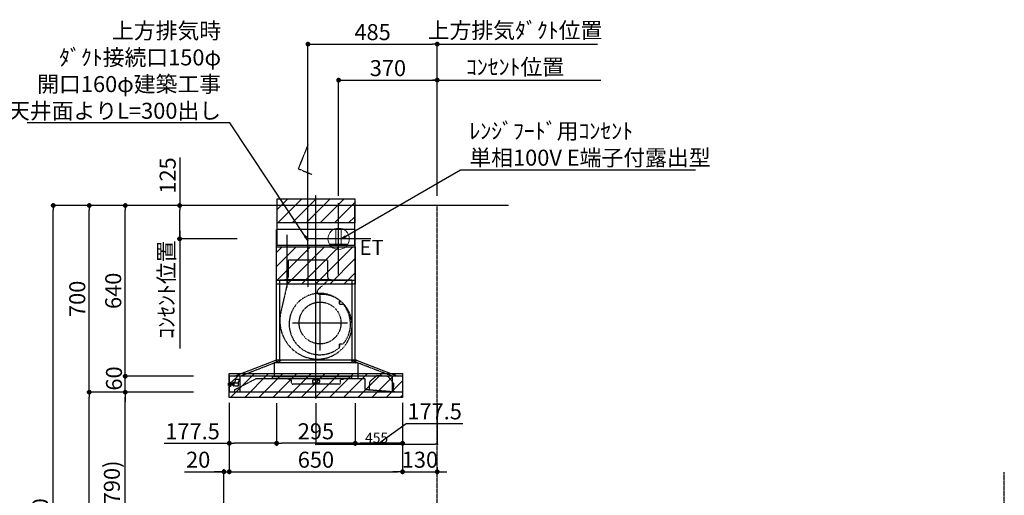
# Model space of a CAD drawing. Units: millimetres. Extents: x -109 to 26472, y -120 to 8859.
# Drawn here: x 19535 to 23228, y 3483 to 5266 of the extents above; entities that cross this region are included whole.
import ezdxf

# ---------------------------------------------------------------- set-up
doc = ezdxf.new("R2010")
doc.units = ezdxf.units.MM
doc.linetypes.add('CENTER', pattern=[2, 1.25, -0.25, 0.25, -0.25])
doc.linetypes.add('STYLE_03', pattern=[0.416641, 0.208282, -0.208359])
doc.layers.get('DEFPOINTS').update_dxf_attribs({"color": 146})
for name, color, linetype in [('111-壁仕上', 3, 'Continuous'), ('150-機器', 8, 'Continuous'), ('160-文字', 254, 'Continuous'), ('166-寸法B', 11, 'Continuous'), ('180-補助', 161, 'Continuous')]:
    doc.layers.add(name, color=color, linetype=linetype)
doc.styles.add('KH001', font='txt')
doc.styles.add('ＭＳ ゴシック', font='txt', dxfattribs={"height": 10})
doc.dimstyles.new('KH1xx015', dxfattribs={"dimscale": 10, "dimtxt": 3.8, "dimasz": 0.8, "dimexe": 0.3, "dimexo": 1.2, "dimgap": 0.5, "dimtad": 3, "dimdec": 1, "dimdsep": 46, "dimlunit": 6, "dimtxsty": 'KH001', "dimblk": 'DOT', "dimcen": 1, "dimdle": 1, "dimclrd": 256, "dimclre": 256, "dimclrt": 256, "dimadec": 0, "dimazin": 0, "dimtfac": 1, "dimtdec": 1, "dimtix": 1, "dimtmove": 2, "dimatfit": 3, "dimldrblk": 'CLOSEDBLANK', "dimfxl": 1, "dimtolj": 1, "dimtzin": 0, "dimlwd": -1, "dimlwe": -1, "dimarcsym": 0})
doc.dimstyles.new('KH1xx030', dxfattribs={"dimscale": 30, "dimtxt": 2, "dimasz": 0.6, "dimexe": 0.3, "dimexo": 1.2, "dimgap": 0.5, "dimtad": 3, "dimdec": 1, "dimdsep": 46, "dimlunit": 6, "dimtxsty": 'KH001', "dimblk": 'DOT', "dimcen": 1, "dimdle": 1, "dimclrd": 256, "dimclre": 256, "dimclrt": 256, "dimadec": 0, "dimazin": 0, "dimtfac": 1, "dimtdec": 1, "dimtix": 1, "dimtmove": 2, "dimatfit": 3, "dimldrblk": 'CLOSEDBLANK', "dimfxl": 1, "dimtolj": 1, "dimtzin": 0, "dimlwd": -1, "dimlwe": -1, "dimarcsym": 0})
pattern_1 = [(45, (3199.964, 1731.966), (-26.5165, 26.5165), [])]

# ---------------------------------------------------------------- blocks, each defined once
blk = doc.blocks.new('_Dot')
at = {"color": 0, "linetype": 'ByBlock', "lineweight": -2}
blk.add_line((-0.5, 0), (-1, 0), dxfattribs=at)
at = {"color": 0, "linetype": 'ByBlock', "const_width": 0.5}
blk.add_lwpolyline([(-0.25, 0, 1), (0.25, 0, 1)], format="xyb", close=True, dxfattribs=at)
blk = doc.blocks.new('*D368')
at = {"layer": '166-寸法B', "transparency": 16777216}
for p, q in [((20320.8, 3828.7), (20320.8, 3562)), ((20153.4, 3571), (20300.8, 3571)), ((20282.8, 3571), (20264.8, 3571)), ((20300.8, 3065.1), (20300.8, 3580)), ((20300.8, 3571), (20320.8, 3571)), ((20300.8, 3571), (20320.8, 3571)), ((20338.8, 3571), (20356.8, 3571))]:
    blk.add_line(p, q, dxfattribs=at)
at = {"layer": 'DEFPOINTS', "color": 0, "transparency": 16777216}
for p in [(20320.8, 3864.7), (20320.8, 3571), (20300.8, 3029.1)]:
    blk.add_point(p, dxfattribs=at)
at = {"layer": '166-寸法B', "transparency": 16777216, "xscale": 18, "yscale": 18, "zscale": 18}
blk.add_blockref('_Dot', (20300.8, 3571), dxfattribs=at)
at = {"layer": '166-寸法B', "transparency": 16777216, "xscale": 18, "yscale": 18, "zscale": 18, "rotation": 180}
blk.add_blockref('_Dot', (20320.8, 3571), dxfattribs=at)
at = {"layer": '166-寸法B', "transparency": 16777216, "insert": (20204.1, 3616), "char_height": 60, "attachment_point": 5, "style": 'KH001'}
blk.add_mtext('\\A1;20', dxfattribs=at)
blk = doc.blocks.new('_ClosedBlank')
at = {"color": 0, "linetype": 'ByBlock', "lineweight": -2}
for p, q in [((-1, 0.17), (0, 0)), ((-1, 0.17), (-1, -0.17)), ((0, 0), (-1, -0.17))]:
    blk.add_line(p, q, dxfattribs=at)
blk = doc.blocks.new('*D378')
at = {"layer": '166-寸法B', "transparency": 16777216}
for p, q in [((20150.8, 3869.1), (19921.5, 3869.1)), ((19930.5, 3047.1), (19930.5, 3851.1)), ((20250.2, 3029.1), (19921.5, 3029.1))]:
    blk.add_line(p, q, dxfattribs=at)
at = {"layer": 'DEFPOINTS', "color": 0, "transparency": 16777216}
for p in [(19930.5, 3869.1), (20186.8, 3869.1), (20286.2, 3029.1)]:
    blk.add_point(p, dxfattribs=at)
at = {"layer": '166-寸法B', "transparency": 16777216, "xscale": 18, "yscale": 18, "zscale": 18}
for p, rotation in [((19930.5, 3869.1), 90), ((19930.5, 3029.1), 270)]:
    blk.add_blockref('_Dot', p, dxfattribs=dict(at, rotation=rotation))
at = {"layer": '166-寸法B', "transparency": 16777216, "insert": (19880.4, 3449.1), "char_height": 60, "attachment_point": 5, "rotation": 90, "style": 'KH001'}
blk.add_mtext('\\A1;840(790)', dxfattribs=at)
blk = doc.blocks.new('*D379')
at = {"layer": '166-寸法B', "transparency": 16777216}
for p, q in [((20234.8, 4569.1), (19786.5, 4569.1)), ((19795.5, 3887.1), (19795.5, 4551.1)), ((20099.8, 3869.1), (19786.5, 3869.1))]:
    blk.add_line(p, q, dxfattribs=at)
at = {"layer": 'DEFPOINTS', "color": 0, "transparency": 16777216}
for p in [(19795.5, 4569.1), (20270.8, 4569.1), (20135.8, 3869.1)]:
    blk.add_point(p, dxfattribs=at)
at = {"layer": '166-寸法B', "transparency": 16777216, "xscale": 18, "yscale": 18, "zscale": 18}
for p, rotation in [((19795.5, 4569.1), 90), ((19795.5, 3869.1), 270)]:
    blk.add_blockref('_Dot', p, dxfattribs=dict(at, rotation=rotation))
at = {"layer": '166-寸法B', "transparency": 16777216, "insert": (19750.5, 4219.1), "char_height": 60, "attachment_point": 5, "rotation": 90, "style": 'KH001'}
blk.add_mtext('\\A1;700', dxfattribs=at)
blk = doc.blocks.new('*D380')
at = {"layer": '166-寸法B', "transparency": 16777216}
for p, q in [((20234.8, 4569.1), (19651.5, 4569.1)), ((19660.5, 2187.1), (19660.5, 4551.1)), ((20250.8, 2169.1), (19651.5, 2169.1))]:
    blk.add_line(p, q, dxfattribs=at)
at = {"layer": 'DEFPOINTS', "color": 0, "transparency": 16777216}
for p in [(19660.5, 4569.1), (20270.8, 4569.1), (20286.8, 2169.1)]:
    blk.add_point(p, dxfattribs=at)
at = {"layer": '166-寸法B', "transparency": 16777216, "xscale": 18, "yscale": 18, "zscale": 18}
for p, rotation in [((19660.5, 4569.1), 90), ((19660.5, 2169.1), 270)]:
    blk.add_blockref('_Dot', p, dxfattribs=dict(at, rotation=rotation))
at = {"layer": '166-寸法B', "transparency": 16777216, "insert": (19611.6, 3369.1), "char_height": 60, "attachment_point": 5, "rotation": 90, "style": 'KH001'}
blk.add_mtext('\\A1;2,400', dxfattribs=at)
blk = doc.blocks.new('*D381')
at = {"layer": '166-寸法B', "transparency": 16777216}
for p, q in [((20150.8, 3869.1), (19786.5, 3869.1)), ((19795.5, 2187.1), (19795.5, 3851.1)), ((20250.8, 2169.1), (19786.5, 2169.1))]:
    blk.add_line(p, q, dxfattribs=at)
at = {"layer": 'DEFPOINTS', "color": 0, "transparency": 16777216}
for p in [(19795.5, 3869.1), (20186.8, 3869.1), (20286.8, 2169.1)]:
    blk.add_point(p, dxfattribs=at)
at = {"layer": '166-寸法B', "transparency": 16777216, "xscale": 18, "yscale": 18, "zscale": 18}
for p, rotation in [((19795.5, 3869.1), 90), ((19795.5, 2169.1), 270)]:
    blk.add_blockref('_Dot', p, dxfattribs=dict(at, rotation=rotation))
at = {"layer": '166-寸法B', "transparency": 16777216, "insert": (19746.6, 3019.1), "char_height": 60, "attachment_point": 5, "rotation": 90, "style": 'KH001'}
blk.add_mtext('\\A1;1,700', dxfattribs=at)
blk = doc.blocks.new('*D406')
at = {"layer": '166-寸法B', "transparency": 16777216}
for p, q in [((20320.8, 3828.7), (20320.8, 3562)), ((20970.8, 3828.7), (20970.8, 3562)), ((20338.8, 3571), (20952.8, 3571))]:
    blk.add_line(p, q, dxfattribs=at)
at = {"layer": 'DEFPOINTS', "color": 0, "transparency": 16777216}
for p in [(20320.8, 3864.7), (20970.8, 3864.7), (20970.8, 3571)]:
    blk.add_point(p, dxfattribs=at)
at = {"layer": '166-寸法B', "transparency": 16777216, "xscale": 18, "yscale": 18, "zscale": 18, "rotation": 180}
blk.add_blockref('_Dot', (20320.8, 3571), dxfattribs=at)
at = {"layer": '166-寸法B', "transparency": 16777216, "xscale": 18, "yscale": 18, "zscale": 18}
blk.add_blockref('_Dot', (20970.8, 3571), dxfattribs=at)
at = {"layer": '166-寸法B', "transparency": 16777216, "insert": (20645.8, 3616), "char_height": 60, "attachment_point": 5, "style": 'KH001'}
blk.add_mtext('\\A1;650', dxfattribs=at)
blk = doc.blocks.new('*D407')
at = {"layer": '166-寸法B', "transparency": 16777216}
for p, q in [((20970.8, 3828.7), (20970.8, 3562)), ((21100.8, 3587.6), (21100.8, 3562)), ((20952.8, 3571), (20934.8, 3571)), ((20970.8, 3571), (21100.8, 3571)), ((21118.8, 3571), (21136.8, 3571))]:
    blk.add_line(p, q, dxfattribs=at)
at = {"layer": 'DEFPOINTS', "color": 0, "transparency": 16777216}
for p in [(20970.8, 3864.7), (21100.8, 3623.6), (21100.8, 3571)]:
    blk.add_point(p, dxfattribs=at)
at = {"layer": '166-寸法B', "transparency": 16777216, "xscale": 18, "yscale": 18, "zscale": 18}
blk.add_blockref('_Dot', (20970.8, 3571), dxfattribs=at)
at = {"layer": '166-寸法B', "transparency": 16777216, "xscale": 18, "yscale": 18, "zscale": 18, "rotation": 180}
blk.add_blockref('_Dot', (21100.8, 3571), dxfattribs=at)
at = {"layer": '166-寸法B', "transparency": 16777216, "insert": (21035.8, 3616), "char_height": 60, "attachment_point": 5, "style": 'KH001'}
blk.add_mtext('\\A1;130', dxfattribs=at)
blk = doc.blocks.new('*D497')
at = {"layer": '166-寸法B', "transparency": 16777216}
for p, q in [((19930.5, 3947.1), (19930.5, 3965.1)), ((20186.8, 3929.1), (19921.5, 3929.1)), ((19930.5, 3869.1), (19930.5, 3929.1)), ((20186.8, 3869.1), (19921.5, 3869.1)), ((19930.5, 3851.1), (19930.5, 3833.1))]:
    blk.add_line(p, q, dxfattribs=at)
at = {"layer": 'DEFPOINTS', "color": 0, "transparency": 16777216}
for p in [(19930.5, 3929.1), (20222.8, 3929.1), (20222.8, 3869.1)]:
    blk.add_point(p, dxfattribs=at)
at = {"layer": '166-寸法B', "transparency": 16777216, "xscale": 18, "yscale": 18, "zscale": 18}
for p, rotation in [((19930.5, 3929.1), 270), ((19930.5, 3869.1), 90)]:
    blk.add_blockref('_Dot', p, dxfattribs=dict(at, rotation=rotation))
at = {"layer": '166-寸法B', "transparency": 16777216, "insert": (19888.3, 3920.5), "char_height": 60, "attachment_point": 5, "rotation": 90, "style": 'KH001'}
blk.add_mtext('\\A1;60', dxfattribs=at)
blk = doc.blocks.new('*D498')
at = {"layer": '166-寸法B', "transparency": 16777216}
for p, q in [((20234.8, 4569.1), (19921.5, 4569.1)), ((19930.5, 3947.1), (19930.5, 4551.1)), ((20186.8, 3929.1), (19921.5, 3929.1))]:
    blk.add_line(p, q, dxfattribs=at)
at = {"layer": 'DEFPOINTS', "color": 0, "transparency": 16777216}
for p in [(19930.5, 4569.1), (20270.8, 4569.1), (20222.8, 3929.1)]:
    blk.add_point(p, dxfattribs=at)
at = {"layer": '166-寸法B', "transparency": 16777216, "xscale": 18, "yscale": 18, "zscale": 18}
for p, rotation in [((19930.5, 4569.1), 90), ((19930.5, 3929.1), 270)]:
    blk.add_blockref('_Dot', p, dxfattribs=dict(at, rotation=rotation))
at = {"layer": '166-寸法B', "transparency": 16777216, "insert": (19885.5, 4249.1), "char_height": 60, "attachment_point": 5, "rotation": 90, "style": 'KH001'}
blk.add_mtext('\\A1;640', dxfattribs=at)
blk = doc.blocks.new('*D499')
at = {"layer": 'DEFPOINTS', "transparency": 16777216}
for p, q in [((20645.8, 3828), (20645.8, 3671.2)), ((21100.8, 3828), (21100.8, 3671.2)), ((20653.8, 3674.2), (21092.8, 3674.2))]:
    blk.add_line(p, q, dxfattribs=at)
at = {"layer": 'DEFPOINTS', "color": 0, "transparency": 16777216}
for p in [(20645.8, 3840), (21100.8, 3840), (21100.8, 3674.2)]:
    blk.add_point(p, dxfattribs=at)
at = {"layer": 'DEFPOINTS', "transparency": 16777216, "xscale": 8, "yscale": 8, "zscale": 8, "rotation": 180}
blk.add_blockref('_Dot', (20645.8, 3674.2), dxfattribs=at)
at = {"layer": 'DEFPOINTS', "transparency": 16777216, "xscale": 8, "yscale": 8, "zscale": 8}
blk.add_blockref('_Dot', (21100.8, 3674.2), dxfattribs=at)
at = {"layer": 'DEFPOINTS', "transparency": 16777216, "insert": (20873.3, 3698.2), "char_height": 38, "attachment_point": 5, "style": 'KH001'}
blk.add_mtext('\\A1;455', dxfattribs=at)
blk = doc.blocks.new('*D500')
at = {"layer": 'DEFPOINTS', "transparency": 16777216}
for p, q in [((20645.8, 3828), (20645.8, 3671.2)), ((21100.8, 3828), (21100.8, 3671.2)), ((20653.8, 3674.2), (21092.8, 3674.2))]:
    blk.add_line(p, q, dxfattribs=at)
at = {"layer": 'DEFPOINTS', "color": 0, "transparency": 16777216}
for p in [(20645.8, 3840), (21100.8, 3840), (21100.8, 3674.2)]:
    blk.add_point(p, dxfattribs=at)
at = {"layer": 'DEFPOINTS', "transparency": 16777216, "xscale": 8, "yscale": 8, "zscale": 8, "rotation": 180}
blk.add_blockref('_Dot', (20645.8, 3674.2), dxfattribs=at)
at = {"layer": 'DEFPOINTS', "transparency": 16777216, "xscale": 8, "yscale": 8, "zscale": 8}
blk.add_blockref('_Dot', (21100.8, 3674.2), dxfattribs=at)
at = {"layer": 'DEFPOINTS', "transparency": 16777216, "insert": (20873.3, 3698.2), "char_height": 38, "attachment_point": 5, "style": 'KH001'}
blk.add_mtext('\\A1;455', dxfattribs=at)
blk = doc.blocks.new('*D501')
at = {"layer": '166-寸法B', "transparency": 16777216}
for p, q in [((20498.3, 3828.1), (20498.3, 3668.6)), ((20793.3, 3828.1), (20793.3, 3668.6)), ((20775.3, 3677.6), (20516.3, 3677.6))]:
    blk.add_line(p, q, dxfattribs=at)
at = {"layer": 'DEFPOINTS', "color": 0, "transparency": 16777216}
for p in [(20498.3, 3864.1), (20793.3, 3864.1), (20498.3, 3677.6)]:
    blk.add_point(p, dxfattribs=at)
at = {"layer": '166-寸法B', "transparency": 16777216, "xscale": 18, "yscale": 18, "zscale": 18, "rotation": 180}
blk.add_blockref('_Dot', (20498.3, 3677.6), dxfattribs=at)
at = {"layer": '166-寸法B', "transparency": 16777216, "xscale": 18, "yscale": 18, "zscale": 18}
blk.add_blockref('_Dot', (20793.3, 3677.6), dxfattribs=at)
at = {"layer": '166-寸法B', "transparency": 16777216, "insert": (20645.8, 3722.6), "char_height": 60, "attachment_point": 5, "style": 'KH001'}
blk.add_mtext('\\A1;295', dxfattribs=at)
blk = doc.blocks.new('*D502')
at = {"layer": '166-寸法B', "transparency": 16777216}
for p, q in [((20320.8, 3828.7), (20320.8, 3668.6)), ((20498.3, 3828.1), (20498.3, 3668.6)), ((20076.7, 3677.6), (20320.8, 3677.6)), ((20480.3, 3677.6), (20338.8, 3677.6))]:
    blk.add_line(p, q, dxfattribs=at)
at = {"layer": 'DEFPOINTS', "color": 0, "transparency": 16777216}
for p in [(20320.8, 3864.7), (20498.3, 3864.1), (20320.8, 3677.6)]:
    blk.add_point(p, dxfattribs=at)
at = {"layer": '166-寸法B', "transparency": 16777216, "xscale": 18, "yscale": 18, "zscale": 18, "rotation": 180}
blk.add_blockref('_Dot', (20320.8, 3677.6), dxfattribs=at)
at = {"layer": '166-寸法B', "transparency": 16777216, "xscale": 18, "yscale": 18, "zscale": 18}
blk.add_blockref('_Dot', (20498.3, 3677.6), dxfattribs=at)
at = {"layer": '166-寸法B', "transparency": 16777216, "insert": (20183, 3722.6), "char_height": 60, "attachment_point": 5, "style": 'KH001'}
blk.add_mtext('\\A1;177.5', dxfattribs=at)
blk = doc.blocks.new('*D503')
at = {"layer": '166-寸法B', "transparency": 16777216}
for p, q in [((20793.3, 3828.1), (20793.3, 3668.6)), ((20970.8, 3828.7), (20970.8, 3668.6)), ((20882.1, 3677.6), (20984.6, 3752.2)), ((20984.6, 3752.2), (21197.3, 3752.2)), ((20952.8, 3677.6), (20811.3, 3677.6))]:
    blk.add_line(p, q, dxfattribs=at)
at = {"layer": 'DEFPOINTS', "color": 0, "transparency": 16777216}
for p in [(20793.3, 3864.1), (20970.8, 3864.7), (20793.3, 3677.6)]:
    blk.add_point(p, dxfattribs=at)
at = {"layer": '166-寸法B', "transparency": 16777216, "xscale": 18, "yscale": 18, "zscale": 18, "rotation": 180}
blk.add_blockref('_Dot', (20793.3, 3677.6), dxfattribs=at)
at = {"layer": '166-寸法B', "transparency": 16777216, "xscale": 18, "yscale": 18, "zscale": 18}
blk.add_blockref('_Dot', (20970.8, 3677.6), dxfattribs=at)
at = {"layer": '166-寸法B', "transparency": 16777216, "insert": (21091, 3797.2), "char_height": 60, "attachment_point": 5, "style": 'KH001'}
blk.add_mtext('\\A1;177.5', dxfattribs=at)
blk = doc.blocks.new('*D504')
at = {"layer": '166-寸法B', "transparency": 16777216}
for p, q in [((20615.8, 4605.1), (20615.8, 5183.1)), ((20633.8, 5174.1), (21082.8, 5174.1)), ((21100.8, 4605.1), (21100.8, 5183.1))]:
    blk.add_line(p, q, dxfattribs=at)
at = {"layer": 'DEFPOINTS', "color": 0, "transparency": 16777216}
for p in [(21100.8, 5174.1), (20615.8, 4569.1), (21100.8, 4569.1)]:
    blk.add_point(p, dxfattribs=at)
at = {"layer": '166-寸法B', "transparency": 16777216, "xscale": 18, "yscale": 18, "zscale": 18, "rotation": 180}
blk.add_blockref('_Dot', (20615.8, 5174.1), dxfattribs=at)
at = {"layer": '166-寸法B', "transparency": 16777216, "xscale": 18, "yscale": 18, "zscale": 18}
blk.add_blockref('_Dot', (21100.8, 5174.1), dxfattribs=at)
at = {"layer": '166-寸法B', "transparency": 16777216, "insert": (20858.3, 5219.1), "char_height": 60, "attachment_point": 5, "style": 'KH001'}
blk.add_mtext('\\A1;485', dxfattribs=at)
blk = doc.blocks.new('*D505')
at = {"layer": '166-寸法B', "transparency": 16777216}
for p, q in [((21100.8, 5174.1), (21082.8, 5174.1)), ((21100.8, 4605.1), (21100.8, 5183.1)), ((21100.8, 5174.1), (21684.4, 5174.1)), ((21684.4, 5174.1), (21702.4, 5174.1))]:
    blk.add_line(p, q, dxfattribs=at)
at = {"layer": 'DEFPOINTS', "color": 0, "transparency": 16777216}
for p in [(21684.4, 5174.1), (21100.8, 4569.1), (21684.4, 4569.1)]:
    blk.add_point(p, dxfattribs=at)
at = {"layer": '166-寸法B', "transparency": 16777216, "insert": (21392.6, 5225.8), "char_height": 60, "attachment_point": 5, "style": 'KH001'}
blk.add_mtext('\\A1;上方排気ﾀﾞｸﾄ位置', dxfattribs=at)
blk = doc.blocks.new('_None')
blk = doc.blocks.new('*D506')
at = {"layer": '166-寸法B', "transparency": 16777216}
for p, q in [((21070.8, 5039.1), (21714.4, 5039.1)), ((21100.8, 4605.1), (21100.8, 5048.1))]:
    blk.add_line(p, q, dxfattribs=at)
at = {"layer": 'DEFPOINTS', "color": 0, "transparency": 16777216}
for p in [(21684.4, 5039.1), (21100.8, 4569.1), (21684.4, 4569.1)]:
    blk.add_point(p, dxfattribs=at)
at = {"layer": '166-寸法B', "transparency": 16777216, "insert": (21392.6, 5088.5), "char_height": 60, "attachment_point": 5, "style": 'KH001'}
blk.add_mtext('\\A1;ｺﾝｾﾝﾄ位置', dxfattribs=at)
blk = doc.blocks.new('*D507')
at = {"layer": '166-寸法B', "transparency": 16777216}
for p, q in [((20730.8, 4605.1), (20730.8, 5048.1)), ((20748.8, 5039.1), (21082.8, 5039.1)), ((21100.8, 4605.1), (21100.8, 5048.1))]:
    blk.add_line(p, q, dxfattribs=at)
at = {"layer": 'DEFPOINTS', "color": 0, "transparency": 16777216}
for p in [(21100.8, 5039.1), (20730.8, 4569.1), (21100.8, 4569.1)]:
    blk.add_point(p, dxfattribs=at)
at = {"layer": '166-寸法B', "transparency": 16777216, "xscale": 18, "yscale": 18, "zscale": 18, "rotation": 180}
blk.add_blockref('_Dot', (20730.8, 5039.1), dxfattribs=at)
at = {"layer": '166-寸法B', "transparency": 16777216, "xscale": 18, "yscale": 18, "zscale": 18}
blk.add_blockref('_Dot', (21100.8, 5039.1), dxfattribs=at)
at = {"layer": '166-寸法B', "transparency": 16777216, "insert": (20915.8, 5084.1), "char_height": 60, "attachment_point": 5, "style": 'KH001'}
blk.add_mtext('\\A1;370', dxfattribs=at)
blk = doc.blocks.new('*D508')
at = {"layer": '166-寸法B', "transparency": 16777216}
for p, q in [((20134.7, 4474.1), (20134.7, 4033)), ((20349.9, 4444.1), (20125.7, 4444.1))]:
    blk.add_line(p, q, dxfattribs=at)
at = {"layer": 'DEFPOINTS', "color": 0, "transparency": 16777216}
for p in [(20385.9, 4444.1), (20047.8, 4063), (20134.7, 4063)]:
    blk.add_point(p, dxfattribs=at)
at = {"layer": '166-寸法B', "transparency": 16777216, "insert": (20085.2, 4253.6), "char_height": 60, "attachment_point": 5, "rotation": 90, "style": 'KH001'}
blk.add_mtext('\\A1;ｺﾝｾﾝﾄ位置', dxfattribs=at)
blk = doc.blocks.new('*D509')
at = {"layer": '166-寸法B', "transparency": 16777216}
for p, q in [((20134.7, 4748.9), (20134.7, 4569.1)), ((20230.3, 4569.1), (20125.7, 4569.1)), ((20134.7, 4462.1), (20134.7, 4551.1)), ((20349.9, 4444.1), (20125.7, 4444.1))]:
    blk.add_line(p, q, dxfattribs=at)
at = {"layer": 'DEFPOINTS', "color": 0, "transparency": 16777216}
for p in [(20134.7, 4569.1), (20266.3, 4569.1), (20385.9, 4444.1)]:
    blk.add_point(p, dxfattribs=at)
at = {"layer": '166-寸法B', "transparency": 16777216, "xscale": 18, "yscale": 18, "zscale": 18}
for p, rotation in [((20134.7, 4569.1), 90), ((20134.7, 4444.1), 270)]:
    blk.add_blockref('_Dot', p, dxfattribs=dict(at, rotation=rotation))
at = {"layer": '166-寸法B', "transparency": 16777216, "insert": (20089.7, 4681.5), "char_height": 60, "attachment_point": 5, "rotation": 90, "style": 'KH001'}
blk.add_mtext('\\A1;125', dxfattribs=at)
blk = doc.blocks.new('ｺﾝｾﾝﾄ 展開用')
at = {"layer": '160-文字', "color": 4, "linetype": 'Continuous', "lineweight": 20}
for p, q in [((-20, 34.6), (-20, -34.6)), ((38.7, 10), (-20, 10)), ((38.7, -10), (-20, -10))]:
    blk.add_line(p, q, dxfattribs=at)
blk.add_circle((0, 0), 40, dxfattribs=at)
blk = doc.blocks.new('SBARF-901L_D_S')
at = {"layer": '180-補助'}
h = blk.add_hatch(dxfattribs=at)
h.set_pattern_fill('ANSI31', color=13, scale=300, style=0)
h.set_pattern_definition(pattern_1)
h.paths.add_polyline_path([(-145.5, 25), (145.5, 25), (145.5, -65), (-145.5, -65)])
h = blk.add_hatch(dxfattribs=at)
h.set_pattern_fill('ANSI31', color=13, scale=300, style=0)
h.set_pattern_definition(pattern_1)
h.paths.add_polyline_path([(-147.5, -155), (147.5, -155), (147.5, -295), (-147.5, -295)])
h = blk.add_hatch(dxfattribs=at)
h.set_pattern_fill('ANSI31', color=13, scale=300, style=0)
h.set_pattern_definition(pattern_1)
h.paths.add_polyline_path([(-325, -630), (325, -630), (325, -720), (-325, -720)])
at = {"layer": '150-機器', "color": 161, "linetype": 'CENTER'}
for p, q in [((0, -723.3), (0, 38.5)), ((-30, -168.1), (-30, -306)), ((15.5, -543.7), (15.5, -337.3)), ((-87.8, -440.5), (118.7, -440.5))]:
    blk.add_line(p, q, dxfattribs=at)
at = {"layer": '150-機器', "color": 6, "linetype": 'Continuous'}
for p, q in [((145.5, 0), (-145.5, 0)), ((-145.5, -90), (-145.5, 0)), ((145.5, -90), (145.5, 0)), ((-147.5, -580), (-147.5, -90)), ((147.5, -90), (-147.5, -90)), ((147.5, -580), (147.5, -90)), ((-305, -640), (-150.1, -580)), ((150.1, -580), (-150.1, -580)), ((305, -640), (150.1, -580)), ((-325, -640.6), (-325, -699.4)), ((324.4, -640), (-324.4, -640)), ((325, -640.6), (325, -699.4)), ((324.4, -700), (-324.4, -700))]:
    blk.add_line(p, q, dxfattribs=at)
at = {"layer": '150-機器', "color": 161, "linetype": 'STYLE_03', "ltscale": 2}
for p, q in [((-145.5, -150), (-145.5, -90)), ((145.5, -150), (145.5, -90)), ((145.5, -150), (-145.5, -150)), ((-103.8, -205), (-103.8, -268)), ((43.8, -205), (-103.8, -205)), ((43.8, -205), (43.8, -268)), ((-145.5, -280), (145.5, -280)), ((136, -280), (-136, -280)), ((-136, -580), (-136, -280)), ((-105.1, -281.2), (-131.9, -400.3)), ((-118, -279.4), (-118, -277)), ((-118, -277), (58, -277)), ((44.4, -281.2), (7.3, -316.2)), ((58, -279.4), (58, -277)), ((136, -580), (136, -280)), ((88.9, -359.3), (88.9, -358.2)), ((88.9, -366.8), (88.9, -359.3)), ((89.5, -359.3), (88.9, -359.3)), ((88.9, -369), (88.9, -366.8)), ((89.5, -366.8), (89.5, -359.3)), ((89.9, -370), (99.7, -370)), ((88.9, -522.3), (88.9, -520)), ((88.9, -529.8), (88.9, -522.3)), ((89.5, -522.3), (88.9, -522.3)), ((88.9, -530.8), (88.9, -529.8)), ((89.5, -529.8), (88.9, -529.8)), ((89.5, -529.8), (89.5, -522.3)), ((89.9, -519), (99.7, -519)), ((-285.9, -640), (-131, -580)), ((157.5, -590), (-157, -590)), ((-157, -590), (-157, -642)), ((-148.5, -581.6), (-148.5, -589.2)), ((-147.5, -590), (-147.5, -580)), ((-136, -590), (-136, -580)), ((285.9, -640), (131, -580)), ((136, -590), (136, -580)), ((147.5, -590), (147.5, -580)), ((148.5, -581.6), (148.5, -589.2)), ((157.5, -590), (157.5, -650)), ((-327.5, -664.5), (-325, -664.5)), ((-325, -664.5), (-320.7, -664.5)), ((-320.7, -678.4), (-320.7, -661.6)), ((-320.6, -661.5), (-318.8, -661.5)), ((-318.7, -678.4), (-318.7, -661.6)), ((-318.7, -664.5), (-318, -664.5)), ((-318, -675.6), (-318, -664.5)), ((-310.5, -663), (-309.5, -663)), ((-310.5, -676.5), (-310.5, -663)), ((-309.5, -662), (-309.5, -678)), ((-309.5, -662), (-308.5, -662)), ((-309.5, -662), (-308.5, -662)), ((-309.5, -663), (-308.5, -663)), ((-308.5, -662), (-308.5, -678)), ((-308.5, -663), (-306, -663)), ((-305.5, -664), (-305.5, -663.5)), ((-224.8, -650), (-305, -691.5)), ((-302.5, -653), (-302.5, -659.5)), ((-302.5, -665), (-302.5, -659.5)), ((-287.5, -652), (-301.5, -652)), ((-287.5, -659.6), (-290.7, -659.6)), ((-290.5, -676.5), (-290.5, -659.6)), ((-287.5, -653), (-287.5, -652)), ((-287.5, -659.5), (-287.5, -653)), ((-285.9, -640), (-285.9, -700)), ((-285.9, -640), (-285.9, -700)), ((185, -650), (-224.8, -650)), ((-164.8, -642), (-164.8, -650)), ((133.2, -642), (-164.8, -642)), ((-104, -650.6), (-104, -650)), ((-104, -650.6), (-95, -650.6)), ((-92, -665), (-92, -653.6)), ((-13, -656.6), (-13, -662)), ((-10, -653.6), (10, -653.6)), ((13, -656.6), (13, -662)), ((92, -665), (92, -653.6)), ((95, -650.6), (104, -650.6)), ((104, -650.6), (104, -650)), ((133.2, -642), (133.2, -650)), ((185, -690.3), (185, -650)), ((200.1, -692), (202.5, -659.7)), ((202.5, -659.7), (228.8, -636.6)), ((228.8, -636.6), (268.7, -639.6)), ((228.8, -636.6), (268.7, -639.6)), ((268.7, -639.6), (291.3, -666.4)), ((285.9, -640), (285.9, -700)), ((-328.5, -674.5), (-328.5, -665.5)), ((-325, -675.5), (-327.5, -675.5)), ((-320.7, -675.5), (-325, -675.5)), ((-318.8, -678.5), (-320.6, -678.5)), ((-318, -675.6), (-318.7, -675.5)), ((-317, -666.5), (-318, -667.5)), ((-316.5, -667.5), (-318, -667.5)), ((-317, -673.5), (-318, -672.5)), ((-318, -672.5), (-316.5, -672.5)), ((-317, -666.5), (-316.5, -666.5)), ((-317, -673.5), (-316.5, -673.5)), ((-316.5, -666.5), (-316.5, -673.5)), ((-316.5, -667.5), (-311.7, -667.5)), ((-311.7, -672.5), (-316.5, -672.5)), ((-311.7, -667), (-311.7, -670)), ((-311.7, -670), (-311.7, -673)), ((-311.2, -666.5), (-310.5, -666.5)), ((-311.2, -666.5), (-311.2, -673.5)), ((-311.2, -666.5), (-311.2, -673.5)), ((-310.5, -673.5), (-311.2, -673.5)), ((-310.5, -676.5), (-309.5, -676.5)), ((-309.5, -676.5), (-308.5, -676.5)), ((-309.5, -678), (-308.5, -678)), ((-309.5, -678), (-308.5, -678)), ((-305.5, -676.5), (-308.5, -676.5)), ((-305.5, -676.5), (-296.5, -676.5)), ((-305, -665), (-290.5, -665)), ((-305, -691.5), (-305, -700)), ((-296.5, -676.5), (-295.5, -676.5)), ((-295.5, -676.5), (-290.5, -676.5)), ((87, -670), (-87, -670)), ((-10, -665), (10, -665)), ((306.1, -700), (185.6, -690.9)), ((291.3, -666.4), (288.8, -698.7))]:
    blk.add_line(p, q, dxfattribs=at)
at = {"layer": '150-機器', "linetype": 'CENTER'}
blk.add_lwpolyline([(-30, -174.1), (-30, 227.6), (-66.4, 137.7), (-15.2, 116.4)], dxfattribs=at)
at = {"layer": '150-機器', "color": 161, "linetype": 'STYLE_03', "ltscale": 2}
blk.add_circle((15.5, -440.5), 78.5, dxfattribs=at)
for centre, radius, start, end in [((-117.4, -279.4), 0.6, 180, 270), ((-115, -268), 11.2, 306.5275, 0), ((55, -268), 11.2, 180, 233.4725), ((57.4, -279.4), 0.6, 270, 360), ((14.5, -444.5), 115, 50.3943, 309.6057), ((14.2, -323.5), 10, 133.319, 274.3117), ((22.6, -435.7), 102.5, 82.5286, 94.3117), ((22.6, -435.7), 102.5, 75, 81.7534), ((19, -449.2), 116.5, 52.6395, 75), ((85.9, -358.2), 3, 0, 50.3943), ((89.9, -369), 1, 180, 270), ((19, -449.2), 116.5, 345, 52.6395), ((9.1, -432), 144.5, 167.3236, 255), ((99.7, -375), 5, 39.1844, 90), ((14.5, -444.5), 115, 320.8156, 39.1844), ((5.5, -445.5), 130.5, 255, 345), ((85.9, -530.8), 3, 309.6057, 0), ((89.9, -520), 1, 90, 180), ((99.7, -514), 5, 270, 320.8156), ((-150.1, -581.6), 1.6, 360, 105.0609), ((-147.7, -589.2), 0.8, 180, 270), ((147.7, -589.2), 0.8, 270, 360), ((150.1, -581.6), 1.6, 74.9391, 180), ((-327.5, -665.5), 1, 90.2728, 180), ((-320.6, -661.6), 0.1, 89.9999, 180), ((-318.8, -661.6), 0.1, 0, 90), ((-306, -663.5), 0.5, 0, 90), ((-305, -664.5), 0.5, 180, 270), ((-301.5, -653), 1, 90, 180), ((-95, -653.6), 3, 0, 90), ((-10, -656.6), 3, 90, 180), ((-10, -662), 3, 180, 270), ((10, -656.6), 3, 0, 90), ((10, -662), 3, 270, 0), ((95, -653.6), 3, 90, 180), ((-327.5, -674.5), 1, 180, 269.7272), ((-320.6, -678.4), 0.1, 180, 270.0001), ((-318.8, -678.4), 0.1, 270, 0), ((-311.2, -667), 0.5, 90, 180), ((-311.2, -673), 0.5, 180, 270), ((-87, -665), 5, 180, 270), ((87, -665), 5, 270, 0), ((185.6, -690.3), 0.6, 180, 265.7037)]:
    blk.add_arc(centre, radius, start, end, dxfattribs=at)
at = {"layer": '150-機器', "color": 6, "linetype": 'Continuous'}
for centre, start, end in [((-324.4, -640.6), 90, 180), ((324.4, -640.6), 0, 90), ((-324.4, -699.4), 180, 270), ((324.4, -699.4), 270, 0)]:
    blk.add_arc(centre, 0.6, start, end, dxfattribs=at)
at = {"layer": '180-補助', "color": 13}
for points in [[(-145.5, 25), (145.5, 25), (145.5, -65), (-145.5, -65)], [(-147.5, -155), (147.5, -155), (147.5, -295), (-147.5, -295)], [(-325, -630), (325, -630), (325, -720), (-325, -720)]]:
    blk.add_lwpolyline(points, close=True, dxfattribs=at)
at = {"layer": 'DEFPOINTS', "linetype": 'CENTER'}
for p, q in [((85, -258.3), (85, 8.3)), ((-109.4, -109.6), (-109.4, -307.9)), ((206.2, -125), (-36.2, -125))]:
    blk.add_line(p, q, dxfattribs=at)
at = {"layer": '160-文字', "rotation": 90.00000000000003}
blk.add_blockref('ｺﾝｾﾝﾄ 展開用', (85, -125), dxfattribs=at)
at = {"layer": '160-文字', "color": 4, "lineweight": 0, "insert": (163.6, -129), "char_height": 56, "attachment_point": 1, "line_spacing_factor": 0.782827, "style": 'ＭＳ ゴシック'}
blk.add_mtext('ET', dxfattribs=at)

msp = doc.modelspace()

# ---------------------------------------------------------------- linework, layer by layer
at = {"layer": '111-壁仕上', "ltscale": 2}
msp.add_line((21368.21, 4569.12), (20095.51, 4569.12), dxfattribs=at)
msp.add_line((21368.21, 4569.12), (20095.51, 4569.12), dxfattribs=at)
at = {"layer": '111-壁仕上', "color": 253, "linetype": 'CENTER', "ltscale": 2}
for p, q in [((21100.81, 1314.13), (21100.81, 4569.12)), ((23227.84, 1312.14), (23227.84, 3568.94))]:
    msp.add_line(p, q, dxfattribs=at)

# ---------------------------------------------------------------- block references
at = {"layer": '150-機器'}
msp.add_blockref('SBARF-901L_D_S', (20645.85, 4569.12), dxfattribs=at)

# ---------------------------------------------------------------- texts
at = {"layer": '160-文字', "char_height": 60, "style": 'KH001'}
for s, insert, attachment_point in [('\\A1;上方排気時\\Pﾀﾞｸﾄ接続口150φ\\P開口160φ建築工事 \\P天井面よりL=300出し', (20290.01, 4894.2), 9), ('\\A1;ﾚﾝｼﾞﾌｰﾄﾞ用ｺﾝｾﾝﾄ\\P単相100V E端子付露出型', (21221.35, 4718.34), 7)]:
    msp.add_mtext(s, dxfattribs=dict(at, insert=insert, attachment_point=attachment_point))

# ---------------------------------------------------------------- dimensions: what is measured, and where the dimension line sits
at = {"layer": '166-寸法B'}
for base, p1, p2, picture, middle in [((21100.81, 5174.12), (20615.85, 4569.12), (21100.81, 4569.12), '*D504', (20858.33, 5219.12)), ((21100.81, 5039.12), (20730.85, 4569.12), (21100.81, 4569.12), '*D507', (20915.83, 5084.12)), ((20970.85, 3571.04), (20320.85, 3864.72), (20970.85, 3864.72), '*D406', (20645.85, 3616.04))]:
    dim = msp.add_linear_dim(base=base, p1=p1, p2=p2, dimstyle='KH1xx030', dxfattribs=at)
    dim.commit()
    dim.dimension.update_dxf_attribs({"geometry": picture, "text_midpoint": middle})
for base, p1, p2, angle, text, override, picture, middle in [((21684.37, 5174.12), (21100.81, 4569.12), (21684.37, 4569.12), 180, '上方排気ﾀﾞｸﾄ位置', {"dimblk1": 'None', "dimblk2": 'None', "dimsah": 1, "dimse2": 1}, '*D505', (21392.59, 5225.82)), ((21684.37, 5039.12), (21100.81, 4569.12), (21684.37, 4569.12), 180, 'ｺﾝｾﾝﾄ位置', {"dimblk1": 'None', "dimblk2": 'None', "dimsah": 1, "dimse2": 1}, '*D506', (21392.59, 5088.54)), ((20134.65, 4063.04), (20385.88, 4444.12), (20047.79, 4063.04), 90, 'ｺﾝｾﾝﾄ位置', {"dimjust": 2, "dimblk1": 'None', "dimblk2": 'None', "dimsah": 1, "dimse2": 1}, '*D508', (20085.24, 4253.58))]:
    dim = msp.add_linear_dim(base=base, p1=p1, p2=p2, angle=angle, text=text, dimstyle='KH1xx030', override=override, dxfattribs=at)
    dim.commit()
    dim.dimension.update_dxf_attribs({"geometry": picture, "text_midpoint": middle})
for base, p1, p2, angle, picture, middle in [((20134.65, 4569.12), (20385.88, 4444.12), (20266.27, 4569.12), 90, '*D509', (20138.15, 4681.5)), ((20320.85, 3677.6), (20498.35, 3864.12), (20320.85, 3864.72), 180, '*D502', (20183.04, 3684.09)), ((20793.35, 3677.6), (20970.85, 3864.72), (20793.35, 3864.12), 180, '*D503', (20999.59, 3752.23))]:
    dim = msp.add_linear_dim(base=base, p1=p1, p2=p2, angle=angle, dimstyle='KH1xx030', override={"dimtmove": 1}, dxfattribs=at)
    dim.commit()
    dim.dimension.update_dxf_attribs({"geometry": picture, "text_midpoint": middle, "dimtype": 160})
for base, p1, p2, angle, picture, middle in [((19660.45, 4569.12), (20286.75, 2169.12), (20270.75, 4569.12), 90, '*D380', (19611.65, 3369.12)), ((19930.45, 4569.12), (20222.79, 3929.12), (20270.75, 4569.12), 90, '*D498', (19885.45, 4249.12)), ((19795.45, 3869.12), (20286.75, 2169.12), (20186.79, 3869.12), 90, '*D381', (19746.65, 3019.12)), ((20498.35, 3677.6), (20793.35, 3864.12), (20498.35, 3864.12), 180, '*D501', (20645.85, 3722.6)), ((21100.81, 3571.04), (20970.85, 3864.72), (21100.81, 3623.64), 180, '*D407', (21035.83, 3616.04))]:
    dim = msp.add_linear_dim(base=base, p1=p1, p2=p2, angle=angle, dimstyle='KH1xx030', dxfattribs=at)
    dim.commit()
    dim.dimension.update_dxf_attribs({"geometry": picture, "text_midpoint": middle})
for base, p1, p2, override, picture, middle in [((19795.45, 4569.12), (20135.75, 3869.12), (20270.75, 4569.12), {"dimpost": ''}, '*D379', (19750.45, 4219.12)), ((19930.45, 3869.12), (20286.23, 3029.12), (20186.79, 3869.12), {"dimpost": '(790)'}, '*D378', (19880.43, 3449.12))]:
    dim = msp.add_linear_dim(base=base, p1=p1, p2=p2, angle=90, dimstyle='KH1xx030', override=override, dxfattribs=at)
    dim.commit()
    dim.dimension.update_dxf_attribs({"geometry": picture, "text_midpoint": middle})
dim = msp.add_linear_dim(base=(19930.45, 3929.12), p1=(20222.79, 3869.12), p2=(20222.79, 3929.12), angle=90, dimstyle='KH1xx030', dxfattribs=at)
dim.commit()
dim.dimension.update_dxf_attribs({"geometry": '*D497', "text_midpoint": (19888.26, 3920.52), "dimtype": 160})
dim = msp.add_linear_dim(base=(20320.85, 3571.04), p1=(20300.81, 3029.12), p2=(20320.85, 3864.72), dimstyle='KH1xx030', override={"dimtmove": 1}, dxfattribs=at)
dim.commit()
dim.dimension.update_dxf_attribs({"geometry": '*D368', "text_midpoint": (20204.08, 3565.44), "dimtype": 160})
at = {"layer": 'DEFPOINTS'}
for picture in ['*D499', '*D500']:
    dim = msp.add_linear_dim(base=(21100.81, 3674.16), p1=(20645.85, 3840), p2=(21100.81, 3840), dimstyle='KH1xx015', dxfattribs=at)
    dim.commit()
    dim.dimension.update_dxf_attribs({"geometry": picture, "text_midpoint": (20873.33, 3698.16)})

# ---------------------------------------------------------------- leaders
at = {"layer": '160-文字', "annotation_type": 0, "has_hookline": 1}
for points, hookline_direction, text_width in [([(20615.85, 4438.2), (20323.01, 4879.2), (20305.01, 4879.2)], 1, 727.61), ([(20740.85, 4444.12), (21188.35, 4703.34), (21206.35, 4703.34)], 0, 847.61)]:
    msp.add_leader(points, dimstyle='KH1xx030', override={"dimgap": 0.5, "dimtad": 1}, dxfattribs=dict(at, hookline_direction=hookline_direction, text_width=text_width))

doc.saveas('drawing.dxf')
